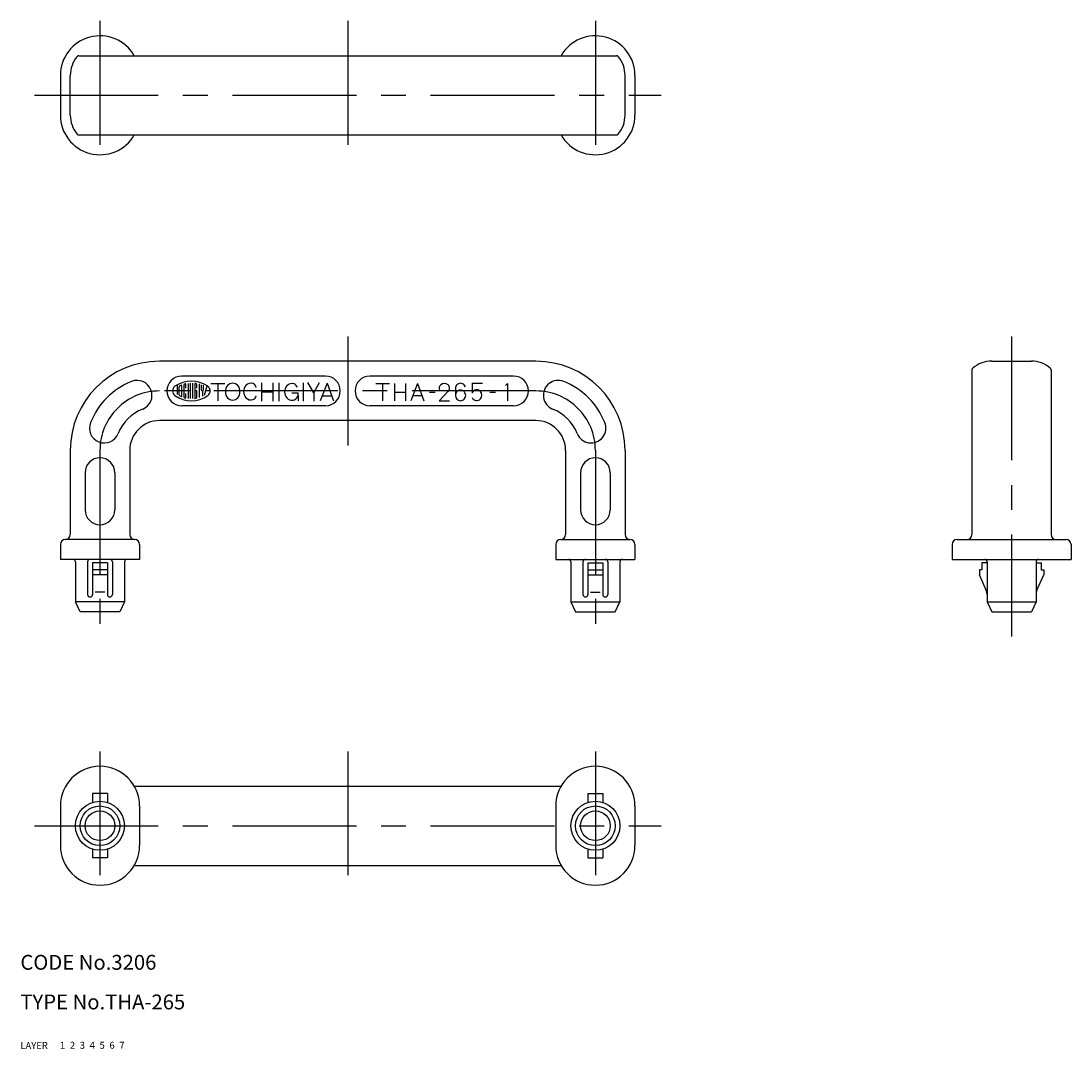
# Model space of a CAD drawing. Extents: x 10 to 222, y 10 to 218.
import ezdxf

# ---------------------------------------------------------------- set-up
doc = ezdxf.new("R2010")
doc.units = 0
doc.header["$LTSCALE"] = 20
doc.header["$MEASUREMENT"] = 0
for name, pattern in [('CENTER', [2, 1.25, -0.25, 0.25, -0.25]), ('DASHED', [0.75, 0.5, -0.25]), ('PHANTOM', [2.5, 1.25, -0.25, 0.25, -0.25, 0.25, -0.25])]:
    doc.linetypes.add(name, pattern=pattern)
for name, color, linetype in [('1', 7, 'CONTINUOUS'), ('2', 4, 'CONTINUOUS'), ('3', 2, 'DASHED'), ('4', 1, 'CENTER'), ('5', 6, 'PHANTOM'), ('6', 5, 'CONTINUOUS'), ('7', 3, 'CONTINUOUS')]:
    doc.layers.add(name, color=color, linetype=linetype)

msp = doc.modelspace()

# ---------------------------------------------------------------- linework, layer by layer
at = {"layer": '1', "linetype": 'Continuous'}
for p, q in [((21.825819, 210.53608), (130.310819, 210.53608)), ((18.068519, 206.53608), (18.068519, 198.53608)), ((20.068519, 198.53608), (20.068519, 206.53608)), ((132.068819, 198.53608), (132.068819, 206.53608)), ((134.068819, 206.53608), (134.068819, 198.53608)), ((21.825819, 194.53608), (130.310819, 194.53608)), ((114.068819, 148.851784), (38.068519, 148.851784)), ((206.081819, 148.851784), (214.081819, 148.851784)), ((202.081819, 147.094784), (202.081819, 113.851784)), ((218.081819, 147.094784), (218.081819, 113.851784)), ((71.568519, 145.851784), (42.568519, 145.851784)), ((43.415119, 143.385484), (43.415119, 144.233584)), ((43.858974, 144.365284), (43.858974, 141.338384)), ((44.303768, 144.402284), (44.303768, 141.301384)), ((44.748563, 144.402284), (44.748563, 141.301384)), ((45.192422, 144.314784), (45.192422, 141.388884)), ((46.081099, 144.312984), (46.081099, 141.530584)), ((48.417822, 144.354784), (51.280022, 144.354784)), ((49.842622, 144.354784), (49.842622, 140.843784)), ((58.655514, 144.507784), (58.655514, 140.818784)), ((60.932414, 144.507784), (60.932414, 140.818784)), ((62.166514, 144.507784), (62.166514, 140.818784)), ((67.079187, 144.507784), (67.079187, 140.818784)), ((69.213696, 142.478784), (68.031096, 144.533784)), ((69.213696, 142.472784), (70.404996, 144.535784)), ((71.901544, 144.418784), (70.508644, 140.831784)), ((71.901544, 144.424784), (73.230944, 140.831784)), ((109.568819, 145.851784), (80.568219, 145.851784)), ((81.754283, 144.354784), (84.519083, 144.354784)), ((83.130583, 144.354784), (83.130583, 140.843784)), ((85.541683, 144.381784), (85.541683, 140.870784)), ((87.741283, 144.381784), (87.741283, 140.870784)), ((90.152383, 144.351784), (88.791483, 140.847784)), ((90.152383, 144.357784), (91.451183, 140.847784)), ((101.188883, 144.431784), (103.270983, 144.431784)), ((101.188883, 144.431784), (101.188883, 142.425784)), ((108.340183, 144.357784), (107.953183, 143.982784)), ((108.340183, 144.357784), (108.340183, 140.846784)), ((41.636869, 144.071184), (41.636869, 142.154884)), ((42.081649, 142.032184), (42.081649, 143.671484)), ((42.526429, 143.948484), (42.526429, 141.756084)), ((42.970319, 144.006184), (42.970319, 141.697484)), ((43.415119, 141.470084), (43.415119, 142.319084)), ((44.303768, 142.852284), (43.858974, 142.852284)), ((45.637219, 142.852284), (45.414365, 142.852284)), ((45.637219, 143.385484), (45.637219, 144.106384)), ((45.637219, 141.597284), (45.637219, 142.852284)), ((46.525899, 144.103584), (46.525899, 143.074184)), ((46.747839, 142.852284), (46.747839, 141.785884)), ((46.969759, 143.074184), (46.969759, 144.023284)), ((47.196229, 142.020484), (47.698749, 143.893384)), ((48.337509, 142.852284), (47.419069, 142.852284)), ((58.655514, 142.663784), (60.932414, 142.663784)), ((64.827687, 142.484784), (66.061587, 142.484784)), ((69.213696, 142.472784), (69.213696, 140.818784)), ((85.541683, 142.599784), (87.741283, 142.599784)), ((92.613383, 142.599784), (93.713283, 142.599784)), ((94.547983, 140.862784), (96.383383, 142.780784)), ((97.808583, 143.321784), (97.808583, 141.959784)), ((104.779383, 142.599784), (105.879183, 142.599784)), ((66.061587, 141.961784), (66.061587, 140.843784)), ((70.928444, 141.886784), (72.842844, 141.886784)), ((89.212283, 141.906784), (91.061783, 141.906784)), ((94.547983, 140.862784), (96.631983, 140.862784)), ((71.568519, 139.851784), (42.568519, 139.851784)), ((109.568819, 139.851784), (80.568219, 139.851784)), ((114.068819, 136.851784), (38.068519, 136.851784)), ((20.068519, 130.851784), (20.068519, 113.851784)), ((32.068519, 130.851784), (32.068519, 113.851784)), ((120.068819, 130.851784), (120.068819, 113.851784)), ((132.068819, 130.851784), (132.068819, 113.851784)), ((23.068519, 126.351784), (23.068519, 118.851784)), ((29.068519, 126.351784), (29.068519, 118.851784)), ((123.068819, 126.351784), (123.068819, 118.851784)), ((129.068819, 126.351784), (129.068819, 118.851784)), ((33.068519, 112.851784), (19.068519, 112.851784)), ((119.068819, 112.851784), (133.068819, 112.851784)), ((199.081819, 112.851784), (221.081819, 112.851784)), ((18.068519, 111.851784), (18.068519, 108.851784)), ((34.068519, 111.851784), (34.068519, 108.851784)), ((118.068819, 111.851784), (118.068819, 108.851784)), ((134.068819, 111.851784), (134.068819, 108.851784)), ((198.081819, 111.851784), (198.081819, 108.851784)), ((222.081819, 111.851784), (222.081819, 108.851784)), ((34.068519, 108.851784), (18.068519, 108.851784)), ((21.118519, 108.351784), (21.118519, 100.251784)), ((23.568519, 108.351784), (23.568519, 101.751784)), ((27.568519, 108.151784), (24.568519, 108.151784)), ((24.568519, 108.151784), (24.568519, 101.751784)), ((27.568519, 108.151784), (27.568519, 101.751784)), ((28.568519, 108.351784), (28.568519, 101.751784)), ((31.018519, 108.351784), (31.018519, 100.251784)), ((118.068819, 108.851784), (134.068819, 108.851784)), ((121.118819, 108.351784), (121.118819, 100.251784)), ((123.568819, 108.351784), (123.568819, 101.751784)), ((124.568819, 108.151784), (127.568819, 108.151784)), ((124.568819, 108.151784), (124.568819, 101.751784)), ((127.568819, 108.151784), (127.568819, 101.751784)), ((128.568819, 108.351784), (128.568819, 101.751784)), ((131.018819, 108.351784), (131.018819, 100.251784)), ((198.081819, 108.851784), (222.081819, 108.851784)), ((204.081819, 108.151784), (204.081819, 106.751784)), ((205.131819, 108.151784), (204.081819, 108.151784)), ((205.131819, 108.351784), (205.131819, 100.251784)), ((215.031819, 108.351784), (215.031819, 100.251784)), ((215.031819, 108.151784), (216.081819, 108.151784)), ((216.081819, 108.151784), (216.081819, 106.751784)), ((27.568519, 106.751784), (24.568519, 106.751784)), ((124.568819, 106.751784), (127.568819, 106.751784)), ((203.580819, 106.751784), (203.580819, 105.751784)), ((204.081819, 106.751784), (203.581819, 106.751784)), ((216.081819, 106.751784), (216.581819, 106.707784)), ((216.581819, 106.707784), (216.581819, 105.751784)), ((27.568519, 105.751784), (24.568519, 105.751784)), ((124.568819, 105.751784), (127.568819, 105.751784)), ((204.960819, 102.638784), (203.581819, 105.751784)), ((215.203819, 102.638784), (216.581819, 105.751784)), ((27.068519, 102.251784), (25.068519, 102.251784)), ((125.068819, 102.251784), (127.068819, 102.251784)), ((31.018519, 100.251784), (21.118519, 100.251784)), ((22.068519, 98.251784), (21.118519, 100.251784)), ((31.018519, 100.251784), (30.068519, 98.251784)), ((121.118819, 100.251784), (131.018819, 100.251784)), ((121.118819, 100.251784), (122.068819, 98.251784)), ((130.068819, 98.251784), (131.018819, 100.251784)), ((205.131819, 100.251784), (206.081819, 98.251784)), ((205.131819, 100.251784), (215.031819, 100.251784)), ((215.031819, 100.251784), (214.081819, 98.251784)), ((30.068519, 98.251784), (22.068519, 98.251784)), ((122.068819, 98.251784), (130.068819, 98.251784)), ((206.081819, 98.251784), (214.081819, 98.251784)), ((27.568519, 61.568803), (24.568519, 61.568803)), ((24.568519, 61.568803), (24.568519, 59.786103)), ((27.568519, 61.568803), (27.568519, 59.786103)), ((33.139619, 63.068803), (118.997819, 63.068803)), ((124.568819, 61.568803), (124.568819, 59.786103)), ((124.568819, 61.568803), (127.568819, 61.568803)), ((127.568819, 61.568803), (127.568819, 59.786103)), ((18.068519, 59.068803), (18.068519, 51.068803)), ((34.068519, 59.068803), (34.068519, 51.068803)), ((118.068819, 59.068803), (118.068819, 51.068803)), ((134.068819, 59.068803), (134.068819, 51.068803)), ((24.568519, 50.351603), (24.568519, 48.568803)), ((27.568519, 50.351603), (27.568519, 48.568803)), ((124.568819, 50.351603), (124.568819, 48.568803)), ((127.568819, 50.351603), (127.568819, 48.568803)), ((27.568519, 48.568803), (24.568519, 48.568803)), ((33.139619, 47.068803), (118.997819, 47.068803)), ((124.568819, 48.568803), (127.568819, 48.568803))]:
    msp.add_line(p, q, dxfattribs=at)
for centre, radius in [((26.068519, 55.068803), 4.95), ((126.068819, 55.068803), 4.95), ((26.068519, 55.068803), 4), ((26.068519, 55.068803), 3), ((126.068819, 55.068803), 4), ((126.068819, 55.068803), 3)]:
    msp.add_circle(centre, radius, dxfattribs=at)
for centre, radius, start, end in [((26.068519, 206.53608), 8, 30, 180), ((126.068819, 206.53608), 8, 0, 150), ((26.068519, 206.53608), 6, 140.479, 180), ((21.825819, 210.03608), 0.5, 90, 140.479), ((130.310819, 210.03608), 0.5, 39.5212, 90), ((126.068819, 206.53608), 6, 0, 39.5212), ((26.068519, 198.53608), 8, 180, 330), ((26.068519, 198.53608), 6, 180, 219.521), ((126.068819, 198.53608), 8, 210, 0), ((126.068819, 198.53608), 6, 320.479, 0), ((21.825819, 195.03608), 0.5, 219.521, 270), ((130.310819, 195.03608), 0.5, 270, 320.479), ((38.068519, 130.851784), 18, 90, 180), ((114.068819, 130.851784), 18, 0, 90), ((206.081819, 142.851784), 6, 90, 129.521), ((214.081819, 142.851784), 6, 50.4788, 90), ((202.581819, 147.094784), 0.5, 129.521, 180), ((217.581819, 147.094784), 0.5, 0, 50.4788), ((38.068519, 130.851784), 15, 112.024, 157.976), ((33.568519, 141.975784), 3, 292.024, 112.024), ((42.568519, 142.851784), 3, 90, 270), ((44.525712, 139.118984), 5.73285, 54.462, 125.538), ((43.193169, 144.006184), 0.222302, 105.258, 180), ((44.525712, 139.118984), 5.28842, 103.268, 105.258), ((44.525712, 139.118984), 5.28842, 102.729, 103.268), ((43.369989, 144.233584), 0.044478, 0, 102.729), ((45.23664, 144.314784), 0.044478, 82.207, 180), ((44.525712, 139.118984), 5.28842, 79.896, 82.207), ((45.414365, 144.106384), 0.222302, 0, 79.896), ((52.855738, 143.050784), 1.34423, 41.0679, 138.932), ((56.539838, 143.069784), 1.34423, 70.8072, 138.932), ((56.685638, 143.487784), 0.900808, 5.65924, 70.8072), ((64.814487, 143.005784), 1.34423, 70.8072, 138.932), ((64.960187, 143.424784), 0.900808, 5.65924, 70.8072), ((71.568519, 142.851784), 3, 270, 90), ((80.568219, 142.851784), 3, 90, 270), ((95.589983, 143.275784), 1.09783, 47.1304, 132.87), ((98.848683, 143.379784), 1.01684, 44.0725, 135.928), ((109.568819, 142.851784), 3, 270, 90), ((118.568819, 141.975784), 3, 67.9757, 247.976), ((114.068819, 130.851784), 15, 22.0243, 67.9757), ((41.859709, 142.852284), 1.14525, 125.531, 234.462), ((42.303579, 143.671484), 0.222302, 116.014, 180), ((42.303579, 142.032184), 0.222302, 180, 243.986), ((44.525712, 139.118984), 5.28842, 112.944, 116.014), ((42.481339, 143.948484), 0.044478, 0, 112.944), ((46.747839, 143.074184), 0.222302, 180, 0), ((47.192609, 142.852284), 1.14534, 305.547, 54.462), ((53.255138, 142.702784), 1.87401, 138.932, 221.068), ((52.456338, 142.702784), 1.87401, 318.932, 41.0679), ((56.939238, 142.721784), 1.87401, 138.932, 221.068), ((65.213887, 142.657784), 1.87401, 138.932, 221.068), ((64.823687, 142.229784), 1.26394, 269.582, 11.6541), ((95.467183, 143.407784), 0.917286, 132.87, 204.277), ((95.712783, 143.407784), 0.917286, 312.87, 47.1304), ((95.589983, 143.539784), 1.09783, 312.87, 316.275), ((98.908083, 143.321784), 1.09952, 135.928, 180), ((98.908083, 141.959784), 1.09952, 135.928, 224.072), ((98.848683, 142.017784), 1.01684, 44.0725, 135.928), ((98.789283, 141.959784), 1.09952, 315.927, 44.0725), ((98.789283, 143.321784), 1.09952, 19.5807, 44.0725), ((102.200583, 141.994784), 1.09952, 135.928, 156.951), ((102.141183, 142.052784), 1.01684, 44.0725, 135.928), ((102.081783, 141.994784), 1.09952, 315.927, 44.0725), ((44.525712, 146.584684), 5.73285, 234.462, 305.538), ((44.525712, 146.584684), 5.28842, 243.986, 244.772), ((44.525712, 146.584684), 5.28842, 243.986, 247.056), ((42.481339, 141.756084), 0.044478, 247.056, 0), ((43.193169, 141.697484), 0.222302, 180, 254.742), ((44.525712, 146.584684), 5.28842, 254.742, 254.794), ((44.525712, 146.584684), 5.28842, 254.794, 257.271), ((43.369989, 141.470084), 0.044478, 257.271, 0), ((45.23664, 141.388884), 0.044478, 180, 277.793), ((44.525712, 146.584684), 5.28842, 277.793, 280.104), ((45.414365, 141.597284), 0.222302, 280.104, 0), ((52.855738, 142.354784), 1.34423, 221.068, 318.932), ((56.539838, 142.373784), 1.34423, 221.068, 289.193), ((56.685638, 141.954784), 0.900808, 289.193, 354.341), ((64.814487, 142.309784), 1.34423, 221.068, 276.591), ((98.848683, 141.902784), 1.01684, 224.072, 315.927), ((102.141183, 141.937784), 1.01684, 205.597, 315.927), ((38.068519, 130.851784), 9, 112.024, 157.976), ((114.068819, 130.851784), 9, 22.0243, 67.9757), ((26.944219, 135.351784), 3, 157.976, 337.976), ((38.068519, 130.851784), 6, 90, 180), ((114.068819, 130.851784), 6, 0, 90), ((125.192819, 135.351784), 3, 202.024, 22.0243), ((26.068519, 126.351784), 3, 0, 180), ((126.068819, 126.351784), 3, 0, 180), ((26.068519, 118.851784), 3, 180, 0), ((126.068819, 118.851784), 3, 180, 0), ((19.068519, 111.851784), 1, 90, 180), ((19.068519, 113.851784), 1, 270, 0), ((33.068519, 113.851784), 1, 180, 270), ((33.068519, 111.851784), 1, 0, 90), ((119.068819, 111.851784), 1, 90, 180), ((119.068819, 113.851784), 1, 270, 0), ((133.068819, 113.851784), 1, 180, 270), ((133.068819, 111.851784), 1, 0, 90), ((199.081819, 111.851784), 1, 90, 180), ((201.081819, 113.851784), 1, 270, 0), ((219.081819, 113.851784), 1, 180, 270), ((221.081819, 111.851784), 1, 0, 90), ((20.618519, 108.351784), 0.5, 0, 90), ((24.068519, 108.351784), 0.5, 90, 180), ((28.068519, 108.351784), 0.5, 0, 90), ((31.518519, 108.351784), 0.5, 90, 180), ((120.618819, 108.351784), 0.5, 0, 90), ((124.068819, 108.351784), 0.5, 90, 180), ((128.068819, 108.351784), 0.5, 0, 90), ((131.518819, 108.351784), 0.5, 90, 180), ((204.631819, 108.351784), 0.5, 0, 90), ((215.531819, 108.351784), 0.5, 90, 180), ((24.068519, 101.751784), 0.5, 180, 0), ((28.068519, 101.751784), 0.5, 180, 0), ((124.068819, 101.751784), 0.5, 180, 0), ((128.068819, 101.751784), 0.5, 180, 0), ((203.131819, 101.828784), 2, 0, 23.8865), ((217.031819, 101.828784), 2, 156.113, 180), ((26.068519, 59.068803), 8, 0, 180), ((126.068819, 59.068803), 8, 0, 180), ((26.068519, 51.068803), 8, 180, 0), ((126.068819, 51.068803), 8, 180, 0)]:
    msp.add_arc(centre, radius, start, end, dxfattribs=at)
at = {"layer": '4', "linetype": 'CENTER'}
for p, q in [((26.068519, 217.53608), (26.068519, 187.53608)), ((76.068519, 217.53608), (76.068519, 187.53608)), ((126.068819, 217.53608), (126.068819, 187.53608)), ((12.818569, 202.53608), (139.318819, 202.53608)), ((76.068519, 153.851784), (76.068519, 131.851784)), ((210.081819, 153.851784), (210.081819, 93.251784)), ((114.068819, 142.851784), (38.068519, 142.851784)), ((26.068519, 130.851784), (26.068519, 93.251784)), ((126.068819, 130.851784), (126.068819, 93.251784)), ((26.068519, 70.068803), (26.068519, 40.068803)), ((76.068519, 70.068803), (76.068519, 40.068803)), ((126.068819, 70.068803), (126.068819, 40.068803)), ((12.818569, 55.068803), (139.318819, 55.068803))]:
    msp.add_line(p, q, dxfattribs=at)
for centre, start, end in [((38.068519, 130.851784), 90, 180), ((114.068819, 130.851784), 0, 90)]:
    msp.add_arc(centre, 12, start, end, dxfattribs=at)

# ---------------------------------------------------------------- texts
at = {"layer": '1', "linetype": 'Continuous'}
for s, p in [('LAYER', (10, 10)), ('1', (17.979511, 10.048737))]:
    msp.add_text(s, height=1.4, dxfattribs=at).set_placement(p)
at = {"layer": '2', "linetype": 'Continuous'}
msp.add_text('2', height=1.4, dxfattribs=at).set_placement((19.979511, 10.048737))
at = {"layer": '3', "linetype": 'DASHED'}
msp.add_text('3', height=1.4, dxfattribs=at).set_placement((21.979511, 10.048737))
at = {"layer": '4', "linetype": 'CENTER'}
msp.add_text('4', height=1.4, dxfattribs=at).set_placement((23.979511, 10.048737))
at = {"layer": '5', "linetype": 'PHANTOM'}
msp.add_text('5', height=1.4, dxfattribs=at).set_placement((25.979511, 10.048737))
at = {"layer": '6', "linetype": 'Continuous'}
msp.add_text('6', height=1.4, dxfattribs=at).set_placement((27.979511, 10.048737))
at = {"layer": '7', "linetype": 'Continuous'}
for s, height, p in [('CODE No.3206', 3, (10, 26)), ('TYPE No.THA-265', 3, (10, 18)), ('7', 1.4, (29.979511, 10.048737))]:
    msp.add_text(s, height=height, dxfattribs=at).set_placement(p)

doc.saveas('drawing.dxf')
